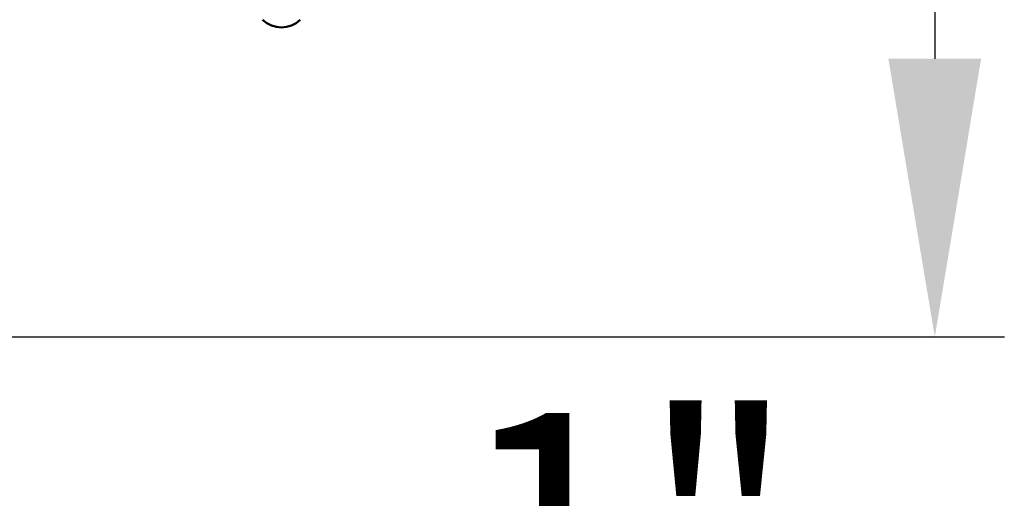
# Model space of a CAD drawing. Units: millimetres. Extents: x 709 to 1261, y -18 to 675.
# Drawn here: x 868 to 982, y 328 to 383 of the extents above; entities that cross this region are included whole.
import ezdxf

# ---------------------------------------------------------------- set-up
doc = ezdxf.new("R2010")
doc.units = ezdxf.units.MM
doc.layers.add('AM_5', color=3, linetype='Continuous', lineweight=25)
doc.layers.add('Sichtbar (ISO)', color=7, linetype='Continuous', lineweight=50)
doc.styles.get("Standard").update_dxf_attribs({"font": 'arial.ttf'})
doc.dimstyles.new('AM_DIN$0', dxfattribs={"dimtxt": 3.5, "dimasz": 4, "dimexe": 1, "dimexo": 0, "dimgap": 1.5, "dimtad": 1, "dimdsep": 46, "dimtxsty": 'Standard', "dimcen": 0, "dimclrd": 256, "dimclre": 256, "dimclrt": 2, "dimadec": 0, "dimazin": 2, "dimtp": 0.1, "dimtm": 0.1, "dimtfac": 0.71, "dimtmove": 0, "dimatfit": 3, "dimfxl": 1, "dimlwd": -1, "dimlwe": -1, "dimarcsym": 0})

# ---------------------------------------------------------------- blocks, each defined once
blk = doc.blocks.new('*D10')
at = {"layer": 'AM_5', "transparency": 16777216}
for p, q in [((830.9, 564.75), (981.58, 564.75)), ((973.58, 532.75), (973.58, 378.95)), ((844.86, 346.95), (981.58, 346.95))]:
    blk.add_line(p, q, dxfattribs=at)
for points in [[(968.24, 532.75), (978.91, 532.75), (973.58, 564.75)], [(968.24, 378.95), (978.91, 378.95), (973.58, 346.95)]]:
    blk.add_solid(points, dxfattribs=at)
at = {"layer": 'Defpoints', "color": 0, "transparency": 16777216}
for p in [(830.9, 564.75), (844.86, 346.95), (973.58, 346.95)]:
    blk.add_point(p, dxfattribs=at)
at = {"layer": 'AM_5', "color": 2, "transparency": 16777216, "insert": (947.28, 455.85), "char_height": 28, "attachment_point": 5, "rotation": 90}
blk.add_mtext('218', dxfattribs=at)
blk = doc.blocks.new('*D11')
at = {"layer": 'AM_5', "transparency": 16777216}
for p, q in [((847.33, 352.41), (847.33, 286.51)), ((814.56, 350.94), (814.56, 286.51)), ((782.56, 294.51), (750.56, 294.51)), ((814.56, 294.51), (847.33, 294.51)), ((879.33, 294.51), (964.88, 294.51))]:
    blk.add_line(p, q, dxfattribs=at)
for points in [[(782.56, 299.84), (782.56, 289.18), (814.56, 294.51)], [(879.33, 299.84), (879.33, 289.18), (847.33, 294.51)]]:
    blk.add_solid(points, dxfattribs=at)
at = {"layer": 'Defpoints', "color": 0, "transparency": 16777216}
for p in [(847.33, 352.41), (814.56, 350.94), (847.33, 294.51)]:
    blk.add_point(p, dxfattribs=at)
at = {"layer": 'AM_5', "color": 2, "transparency": 16777216, "insert": (938.1, 320.57), "char_height": 28, "attachment_point": 5}
blk.add_mtext('1"', dxfattribs=at)

msp = doc.modelspace()

# ---------------------------------------------------------------- linework, layer by layer
at = {"layer": 'Sichtbar (ISO)'}
msp.add_arc((898.429, 385.602), 3.06, 225, 315, dxfattribs=at)

# ---------------------------------------------------------------- dimensions: what is measured, and where the dimension line sits
at = {"layer": 'AM_5'}
dim = msp.add_linear_dim(base=(973.576, 346.949), p1=(830.896, 564.749), p2=(844.862, 346.949), angle=90, dimstyle='AM_DIN$0', override={"dimscale": 8, "dimdec": 0}, dxfattribs=at)
dim.commit()
dim.dimension.update_dxf_attribs({"geometry": '*D10', "text_midpoint": (973.576, 455.849), "dimtype": 160})
dim = msp.add_linear_dim(base=(847.331, 294.51), p1=(814.558, 350.941), p2=(847.331, 352.414), text='1"', dimstyle='AM_DIN$0', override={"dimscale": 8}, dxfattribs=at)
dim.commit()
dim.dimension.update_dxf_attribs({"geometry": '*D11', "text_midpoint": (938.104, 294.51), "dimtype": 160})

doc.saveas('drawing.dxf')
